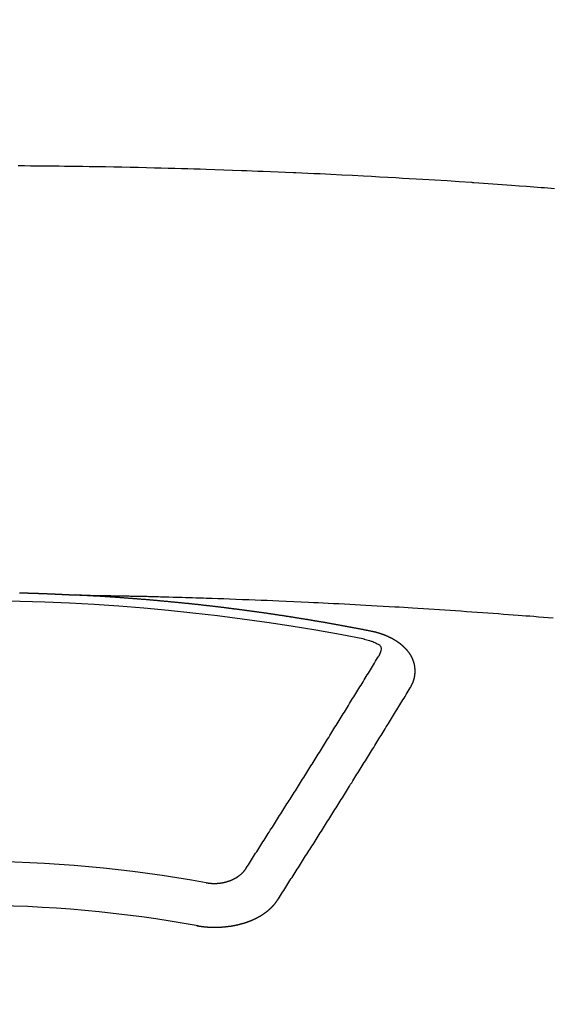
# Model space of a CAD drawing. Extents: x 84007 to 110129, y -10810 to -2410.
# Drawn here: x 87107 to 87116, y -4352 to -4337 of the extents above; entities that cross this region are included whole.
import ezdxf

# ---------------------------------------------------------------- set-up
doc = ezdxf.new("R2010")
doc.units = 0
doc.header["$LTSCALE"] = 50
doc.header["$MEASUREMENT"] = 0
doc.layers.add('150-機器', color=8, linetype='CONTINUOUS')

msp = doc.modelspace()

# ---------------------------------------------------------------- linework, layer by layer
at = {"layer": '150-機器', "color": 13, "linetype": 'Continuous'}
for points in [[(87115.588, -4339.783), (87115.537, -4339.779), (87115.485, -4339.775), (87115.434, -4339.771), (87115.383, -4339.767), (87115.27, -4339.759), (87115.157, -4339.75), (87115.044, -4339.742), (87114.931, -4339.733), (87114.859, -4339.728), (87114.787, -4339.723), (87114.716, -4339.718), (87114.644, -4339.713), (87114.572, -4339.708), (87114.5, -4339.703), (87114.428, -4339.698), (87114.355, -4339.693), (87114.345, -4339.692), (87114.335, -4339.691), (87114.325, -4339.69), (87114.315, -4339.69), (87114.129, -4339.677), (87113.943, -4339.664), (87113.757, -4339.653), (87113.572, -4339.642), (87113.468, -4339.636), (87113.365, -4339.63), (87113.262, -4339.624), (87113.159, -4339.618), (87113.034, -4339.611), (87112.91, -4339.604), (87112.786, -4339.597), (87112.662, -4339.59), (87112.496, -4339.581), (87112.331, -4339.573), (87112.165, -4339.565), (87112, -4339.557), (87111.906, -4339.553), (87111.813, -4339.549), (87111.719, -4339.544), (87111.626, -4339.54), (87111.615, -4339.539), (87111.605, -4339.539), (87111.595, -4339.538), (87111.585, -4339.538), (87111.471, -4339.533), (87111.356, -4339.528), (87111.242, -4339.524), (87111.128, -4339.52), (87111.045, -4339.517), (87110.962, -4339.514), (87110.879, -4339.51), (87110.796, -4339.507), (87110.661, -4339.502), (87110.526, -4339.498), (87110.39, -4339.493), (87110.255, -4339.489), (87110.162, -4339.486), (87110.068, -4339.483), (87109.974, -4339.48), (87109.88, -4339.477), (87109.776, -4339.474), (87109.672, -4339.471), (87109.568, -4339.469), (87109.464, -4339.466), (87109.34, -4339.463), (87109.215, -4339.46), (87109.09, -4339.458), (87108.965, -4339.455), (87108.84, -4339.453), (87108.714, -4339.45), (87108.589, -4339.448), (87108.464, -4339.446), (87108.37, -4339.445), (87108.277, -4339.444), (87108.183, -4339.442), (87108.089, -4339.441), (87108.006, -4339.44), (87107.923, -4339.439), (87107.839, -4339.438), (87107.756, -4339.437), (87107.662, -4339.436), (87107.568, -4339.436), (87107.474, -4339.435), (87107.38, -4339.434)], [(87107.397, -4345.969), (87107.404, -4345.969), (87107.41, -4345.969), (87107.417, -4345.969), (87107.424, -4345.97), (87107.431, -4345.97), (87107.437, -4345.97), (87107.444, -4345.97), (87107.451, -4345.97), (87107.457, -4345.971), (87107.464, -4345.971), (87107.471, -4345.971), (87107.477, -4345.971), (87107.484, -4345.971), (87107.491, -4345.971), (87107.498, -4345.972), (87107.504, -4345.972), (87107.511, -4345.972), (87107.518, -4345.972), (87107.524, -4345.972), (87107.531, -4345.973), (87107.538, -4345.973), (87107.545, -4345.973), (87107.551, -4345.973), (87107.558, -4345.973), (87107.565, -4345.974), (87107.571, -4345.974), (87107.578, -4345.974), (87107.585, -4345.974), (87107.592, -4345.974), (87107.598, -4345.975), (87107.605, -4345.975), (87107.612, -4345.975), (87107.618, -4345.975), (87107.625, -4345.975), (87107.632, -4345.976), (87107.638, -4345.976), (87107.645, -4345.976), (87107.652, -4345.976), (87107.658, -4345.976), (87107.664, -4345.977), (87107.671, -4345.977), (87107.678, -4345.977), (87107.684, -4345.977), (87107.691, -4345.978), (87107.698, -4345.978), (87107.704, -4345.978), (87107.711, -4345.978), (87107.718, -4345.979), (87107.725, -4345.979), (87107.731, -4345.979), (87107.738, -4345.979), (87107.745, -4345.98), (87107.751, -4345.98), (87107.758, -4345.98), (87107.765, -4345.98), (87107.772, -4345.981), (87107.778, -4345.981), (87107.785, -4345.981), (87107.792, -4345.981), (87107.798, -4345.982), (87107.805, -4345.982), (87107.812, -4345.982), (87107.818, -4345.982), (87107.825, -4345.983), (87107.832, -4345.983), (87107.839, -4345.983), (87107.845, -4345.983), (87107.852, -4345.984), (87107.859, -4345.984), (87107.865, -4345.984), (87107.872, -4345.984), (87107.879, -4345.985), (87107.885, -4345.985), (87107.892, -4345.985), (87107.899, -4345.986), (87107.905, -4345.986), (87107.912, -4345.986), (87107.919, -4345.986), (87107.926, -4345.987), (87107.932, -4345.987), (87107.939, -4345.987), (87107.946, -4345.988), (87107.952, -4345.988), (87107.959, -4345.988), (87107.966, -4345.989), (87107.972, -4345.989), (87107.979, -4345.989), (87107.986, -4345.989), (87107.993, -4345.99), (87107.999, -4345.99), (87108.006, -4345.99), (87108.013, -4345.991), (87108.019, -4345.991), (87108.026, -4345.991), (87108.032, -4345.992), (87108.038, -4345.992), (87108.045, -4345.992), (87108.052, -4345.993), (87108.058, -4345.993), (87108.065, -4345.993), (87108.072, -4345.994), (87108.079, -4345.994), (87108.085, -4345.994), (87108.092, -4345.994), (87108.099, -4345.995), (87108.105, -4345.995), (87108.112, -4345.995), (87108.119, -4345.996), (87108.125, -4345.996), (87108.132, -4345.996), (87108.139, -4345.997), (87108.145, -4345.997), (87108.152, -4345.997), (87108.159, -4345.998), (87108.166, -4345.998), (87108.172, -4345.998), (87108.179, -4345.999), (87108.186, -4345.999), (87108.192, -4345.999), (87108.199, -4346), (87108.206, -4346), (87108.212, -4346), (87108.219, -4346.001), (87108.226, -4346.001), (87108.232, -4346.001), (87108.239, -4346.002), (87108.246, -4346.002), (87108.253, -4346.002)], [(87108.246, -4346.002), (87108.323, -4346.003), (87108.401, -4346.005), (87108.478, -4346.006), (87108.556, -4346.008), (87108.609, -4346.009), (87108.662, -4346.01), (87108.714, -4346.011), (87108.767, -4346.012), (87108.798, -4346.012), (87108.828, -4346.013), (87108.859, -4346.013), (87108.889, -4346.014), (87108.919, -4346.014), (87108.949, -4346.015), (87108.979, -4346.015), (87109.01, -4346.016), (87109.032, -4346.016), (87109.055, -4346.017), (87109.078, -4346.017), (87109.1, -4346.018), (87109.146, -4346.019), (87109.192, -4346.02), (87109.237, -4346.021), (87109.283, -4346.022), (87109.306, -4346.022), (87109.328, -4346.023), (87109.351, -4346.023), (87109.374, -4346.024), (87109.404, -4346.024), (87109.434, -4346.025), (87109.464, -4346.026), (87109.494, -4346.027), (87109.525, -4346.028), (87109.555, -4346.029), (87109.586, -4346.03), (87109.616, -4346.031), (87109.684, -4346.033), (87109.752, -4346.034), (87109.82, -4346.036), (87109.888, -4346.038), (87109.941, -4346.039), (87109.994, -4346.041), (87110.047, -4346.043), (87110.1, -4346.045), (87110.139, -4346.046), (87110.178, -4346.047), (87110.216, -4346.048), (87110.255, -4346.049), (87110.345, -4346.052), (87110.434, -4346.055), (87110.524, -4346.058), (87110.613, -4346.062), (87110.712, -4346.065), (87110.81, -4346.069), (87110.908, -4346.073), (87111.006, -4346.077), (87111.097, -4346.08), (87111.187, -4346.084), (87111.278, -4346.088), (87111.368, -4346.092), (87111.482, -4346.096), (87111.595, -4346.101), (87111.708, -4346.106), (87111.821, -4346.112), (87111.896, -4346.115), (87111.972, -4346.119), (87112.047, -4346.123), (87112.122, -4346.127), (87112.205, -4346.131), (87112.288, -4346.135), (87112.371, -4346.139), (87112.454, -4346.143), (87112.536, -4346.148), (87112.619, -4346.152), (87112.702, -4346.157), (87112.785, -4346.161), (87112.875, -4346.167), (87112.965, -4346.172), (87113.055, -4346.177), (87113.145, -4346.182), (87113.212, -4346.186), (87113.28, -4346.19), (87113.347, -4346.194), (87113.415, -4346.198), (87113.497, -4346.203), (87113.58, -4346.209), (87113.663, -4346.214), (87113.745, -4346.219), (87113.827, -4346.225), (87113.91, -4346.23), (87113.992, -4346.236), (87114.074, -4346.241), (87114.156, -4346.247), (87114.239, -4346.253), (87114.321, -4346.258), (87114.403, -4346.264), (87114.486, -4346.27), (87114.568, -4346.276), (87114.65, -4346.282), (87114.732, -4346.288), (87114.807, -4346.294), (87114.882, -4346.3), (87114.956, -4346.305), (87115.031, -4346.311), (87115.09, -4346.316), (87115.15, -4346.32), (87115.209, -4346.324), (87115.269, -4346.329), (87115.343, -4346.335), (87115.418, -4346.341), (87115.492, -4346.347), (87115.566, -4346.353)], [(87112.786, -4346.559), (87112.776, -4346.557), (87112.767, -4346.555), (87112.758, -4346.553), (87112.749, -4346.551), (87112.74, -4346.55), (87112.73, -4346.548), (87112.721, -4346.546), (87112.712, -4346.544), (87112.703, -4346.542), (87112.694, -4346.54), (87112.684, -4346.539), (87112.675, -4346.537), (87112.666, -4346.535), (87112.657, -4346.533), (87112.648, -4346.531), (87112.638, -4346.53), (87112.629, -4346.528), (87112.62, -4346.526), (87112.611, -4346.524), (87112.601, -4346.522), (87112.592, -4346.521), (87112.583, -4346.519), (87112.574, -4346.517), (87112.565, -4346.515), (87112.555, -4346.514), (87112.546, -4346.512), (87112.537, -4346.51), (87112.528, -4346.508), (87112.518, -4346.507), (87112.509, -4346.506), (87112.5, -4346.504), (87112.491, -4346.502), (87112.482, -4346.5), (87112.472, -4346.499), (87112.463, -4346.497), (87112.454, -4346.495), (87112.446, -4346.493), (87112.436, -4346.492), (87112.427, -4346.49), (87112.418, -4346.488), (87112.409, -4346.487), (87112.399, -4346.485), (87112.39, -4346.483), (87112.381, -4346.481), (87112.372, -4346.48), (87112.362, -4346.478), (87112.353, -4346.476), (87112.344, -4346.475), (87112.334, -4346.473), (87112.325, -4346.471), (87112.316, -4346.469), (87112.307, -4346.468), (87112.297, -4346.466), (87112.288, -4346.464), (87112.279, -4346.463), (87112.27, -4346.461), (87112.26, -4346.459), (87112.251, -4346.458), (87112.242, -4346.456), (87112.232, -4346.454), (87112.223, -4346.453), (87112.214, -4346.451), (87112.205, -4346.449), (87112.195, -4346.448), (87112.186, -4346.446), (87112.177, -4346.444), (87112.167, -4346.443), (87112.158, -4346.441), (87112.149, -4346.439), (87112.14, -4346.438), (87112.13, -4346.436), (87112.121, -4346.434), (87112.112, -4346.433), (87112.102, -4346.431), (87112.093, -4346.43), (87112.084, -4346.428), (87112.075, -4346.426), (87112.066, -4346.425), (87112.057, -4346.423), (87112.048, -4346.421), (87112.038, -4346.42), (87112.029, -4346.418), (87112.02, -4346.417), (87112.01, -4346.415), (87112.001, -4346.413), (87111.992, -4346.412), (87111.982, -4346.41), (87111.973, -4346.409), (87111.964, -4346.407), (87111.954, -4346.405), (87111.945, -4346.404), (87111.936, -4346.402), (87111.926, -4346.401), (87111.917, -4346.399), (87111.908, -4346.398), (87111.898, -4346.396), (87111.889, -4346.394), (87111.88, -4346.393), (87111.87, -4346.391), (87111.861, -4346.39), (87111.852, -4346.388), (87111.842, -4346.387), (87111.833, -4346.385), (87111.824, -4346.383), (87111.814, -4346.382), (87111.805, -4346.38), (87111.796, -4346.379), (87111.786, -4346.377), (87111.777, -4346.376), (87111.768, -4346.374), (87111.758, -4346.373), (87111.749, -4346.371), (87111.739, -4346.37), (87111.73, -4346.368), (87111.721, -4346.367), (87111.711, -4346.365), (87111.702, -4346.364), (87111.694, -4346.362), (87111.684, -4346.361), (87111.675, -4346.359), (87111.666, -4346.358), (87111.656, -4346.356), (87111.647, -4346.355), (87111.637, -4346.353), (87111.628, -4346.352), (87111.619, -4346.35), (87111.609, -4346.349), (87111.6, -4346.347), (87111.591, -4346.346), (87111.581, -4346.344), (87111.572, -4346.343), (87111.562, -4346.341), (87111.553, -4346.34), (87111.544, -4346.338), (87111.534, -4346.337), (87111.525, -4346.335), (87111.515, -4346.334), (87111.506, -4346.332), (87111.497, -4346.331), (87111.487, -4346.33), (87111.478, -4346.328), (87111.468, -4346.327), (87111.459, -4346.325), (87111.45, -4346.324), (87111.44, -4346.322), (87111.431, -4346.321), (87111.421, -4346.319), (87111.412, -4346.318), (87111.403, -4346.317), (87111.393, -4346.315), (87111.384, -4346.314), (87111.374, -4346.312), (87111.365, -4346.311), (87111.356, -4346.31), (87111.346, -4346.308), (87111.337, -4346.307), (87111.327, -4346.305), (87111.319, -4346.304), (87111.31, -4346.303), (87111.3, -4346.301), (87111.291, -4346.3), (87111.281, -4346.298), (87111.272, -4346.297), (87111.262, -4346.296), (87111.253, -4346.294), (87111.244, -4346.293), (87111.234, -4346.291), (87111.225, -4346.29), (87111.215, -4346.289), (87111.206, -4346.287), (87111.196, -4346.286), (87111.187, -4346.285), (87111.178, -4346.283), (87111.168, -4346.282), (87111.159, -4346.281), (87111.149, -4346.279), (87111.14, -4346.278), (87111.13, -4346.277), (87111.121, -4346.275), (87111.111, -4346.274), (87111.102, -4346.273), (87111.093, -4346.271), (87111.083, -4346.27), (87111.074, -4346.269), (87111.064, -4346.267), (87111.055, -4346.266), (87111.045, -4346.265), (87111.036, -4346.263), (87111.026, -4346.262), (87111.017, -4346.261), (87111.007, -4346.259), (87110.998, -4346.258), (87110.989, -4346.257), (87110.979, -4346.255), (87110.97, -4346.254), (87110.96, -4346.253), (87110.951, -4346.252), (87110.942, -4346.25), (87110.933, -4346.249), (87110.923, -4346.248), (87110.914, -4346.246), (87110.904, -4346.245), (87110.895, -4346.244), (87110.885, -4346.243), (87110.876, -4346.241), (87110.866, -4346.24), (87110.857, -4346.239), (87110.848, -4346.238), (87110.838, -4346.236), (87110.829, -4346.235), (87110.819, -4346.234), (87110.81, -4346.233), (87110.8, -4346.231), (87110.791, -4346.23), (87110.781, -4346.229), (87110.772, -4346.228), (87110.762, -4346.226), (87110.753, -4346.225), (87110.743, -4346.224), (87110.734, -4346.223), (87110.724, -4346.221), (87110.715, -4346.22), (87110.705, -4346.219), (87110.696, -4346.218), (87110.686, -4346.217), (87110.677, -4346.215), (87110.667, -4346.214), (87110.658, -4346.213), (87110.648, -4346.212), (87110.639, -4346.211), (87110.629, -4346.209), (87110.62, -4346.208), (87110.61, -4346.207), (87110.601, -4346.206), (87110.591, -4346.205), (87110.582, -4346.203), (87110.572, -4346.202), (87110.564, -4346.201), (87110.554, -4346.2), (87110.545, -4346.199), (87110.535, -4346.198), (87110.526, -4346.196), (87110.516, -4346.195), (87110.507, -4346.194), (87110.497, -4346.193), (87110.488, -4346.192), (87110.478, -4346.191), (87110.468, -4346.189), (87110.459, -4346.188), (87110.449, -4346.187), (87110.44, -4346.186), (87110.43, -4346.185), (87110.421, -4346.184), (87110.411, -4346.183), (87110.402, -4346.182), (87110.392, -4346.18), (87110.383, -4346.179), (87110.373, -4346.178), (87110.364, -4346.177), (87110.354, -4346.176), (87110.345, -4346.175), (87110.335, -4346.174), (87110.326, -4346.173), (87110.316, -4346.172), (87110.306, -4346.17), (87110.297, -4346.169), (87110.287, -4346.168), (87110.278, -4346.167), (87110.268, -4346.166), (87110.259, -4346.165), (87110.249, -4346.164), (87110.24, -4346.163), (87110.23, -4346.162), (87110.221, -4346.161), (87110.211, -4346.16), (87110.201, -4346.159), (87110.192, -4346.157), (87110.183, -4346.156), (87110.174, -4346.155), (87110.164, -4346.154), (87110.155, -4346.153), (87110.145, -4346.152), (87110.136, -4346.151), (87110.126, -4346.15), (87110.116, -4346.149), (87110.107, -4346.148), (87110.097, -4346.147), (87110.088, -4346.146), (87110.078, -4346.145), (87110.069, -4346.144), (87110.059, -4346.143), (87110.05, -4346.142), (87110.04, -4346.141), (87110.03, -4346.14), (87110.021, -4346.139), (87110.011, -4346.138), (87110.002, -4346.137), (87109.992, -4346.136), (87109.983, -4346.135), (87109.973, -4346.134), (87109.963, -4346.133), (87109.954, -4346.132), (87109.944, -4346.131), (87109.935, -4346.131), (87109.925, -4346.13), (87109.916, -4346.129), (87109.906, -4346.128), (87109.896, -4346.127), (87109.887, -4346.126), (87109.877, -4346.125), (87109.868, -4346.124), (87109.858, -4346.123), (87109.849, -4346.122), (87109.839, -4346.121), (87109.829, -4346.12), (87109.82, -4346.119), (87109.811, -4346.118), (87109.802, -4346.117), (87109.792, -4346.116), (87109.782, -4346.115), (87109.773, -4346.114), (87109.763, -4346.114), (87109.754, -4346.113), (87109.744, -4346.112), (87109.734, -4346.111), (87109.725, -4346.11), (87109.715, -4346.109), (87109.706, -4346.108), (87109.696, -4346.107), (87109.686, -4346.106), (87109.677, -4346.105), (87109.667, -4346.104), (87109.658, -4346.103), (87109.648, -4346.103), (87109.638, -4346.102), (87109.629, -4346.101), (87109.619, -4346.1), (87109.61, -4346.099), (87109.6, -4346.098), (87109.59, -4346.097), (87109.581, -4346.096), (87109.571, -4346.095), (87109.562, -4346.095), (87109.552, -4346.094), (87109.542, -4346.093), (87109.533, -4346.092), (87109.523, -4346.091), (87109.514, -4346.09), (87109.504, -4346.089), (87109.494, -4346.089), (87109.485, -4346.088), (87109.475, -4346.087), (87109.465, -4346.086), (87109.456, -4346.085), (87109.446, -4346.084), (87109.438, -4346.083), (87109.428, -4346.083), (87109.418, -4346.082), (87109.409, -4346.081), (87109.399, -4346.08), (87109.39, -4346.079), (87109.38, -4346.078), (87109.37, -4346.078), (87109.361, -4346.077), (87109.351, -4346.076), (87109.341, -4346.075), (87109.332, -4346.074), (87109.322, -4346.074), (87109.313, -4346.073), (87109.303, -4346.072), (87109.293, -4346.071), (87109.284, -4346.07), (87109.274, -4346.07), (87109.264, -4346.069), (87109.255, -4346.068), (87109.245, -4346.067), (87109.235, -4346.067), (87109.226, -4346.066), (87109.216, -4346.065), (87109.207, -4346.064), (87109.197, -4346.063), (87109.187, -4346.063), (87109.178, -4346.062), (87109.168, -4346.061), (87109.158, -4346.06), (87109.149, -4346.06), (87109.139, -4346.059), (87109.129, -4346.058), (87109.12, -4346.057), (87109.11, -4346.057), (87109.101, -4346.056), (87109.091, -4346.055), (87109.081, -4346.054), (87109.072, -4346.054), (87109.062, -4346.053), (87109.053, -4346.052), (87109.044, -4346.052), (87109.034, -4346.051), (87109.024, -4346.05), (87109.015, -4346.049), (87109.005, -4346.049), (87108.995, -4346.048), (87108.986, -4346.047), (87108.976, -4346.047), (87108.966, -4346.046), (87108.957, -4346.045), (87108.947, -4346.044), (87108.938, -4346.044), (87108.928, -4346.043), (87108.918, -4346.042), (87108.909, -4346.042), (87108.899, -4346.041), (87108.889, -4346.04), (87108.88, -4346.04), (87108.87, -4346.039), (87108.86, -4346.038), (87108.851, -4346.038), (87108.841, -4346.037), (87108.831, -4346.036), (87108.822, -4346.036), (87108.812, -4346.035), (87108.802, -4346.034), (87108.793, -4346.034), (87108.783, -4346.033), (87108.773, -4346.032), (87108.764, -4346.032), (87108.754, -4346.031), (87108.744, -4346.031), (87108.735, -4346.03), (87108.725, -4346.029), (87108.715, -4346.029), (87108.706, -4346.028), (87108.696, -4346.027), (87108.686, -4346.027), (87108.678, -4346.026), (87108.668, -4346.026), (87108.658, -4346.025), (87108.649, -4346.024), (87108.639, -4346.024), (87108.629, -4346.023), (87108.62, -4346.023), (87108.61, -4346.022), (87108.6, -4346.022), (87108.591, -4346.021), (87108.581, -4346.02), (87108.571, -4346.02), (87108.562, -4346.019), (87108.552, -4346.019), (87108.542, -4346.018), (87108.532, -4346.018), (87108.523, -4346.017), (87108.513, -4346.016), (87108.503, -4346.016), (87108.494, -4346.015), (87108.484, -4346.015), (87108.474, -4346.014), (87108.465, -4346.014), (87108.455, -4346.013), (87108.445, -4346.013), (87108.436, -4346.012), (87108.426, -4346.012), (87108.416, -4346.011), (87108.407, -4346.011), (87108.397, -4346.01), (87108.387, -4346.009), (87108.378, -4346.009), (87108.368, -4346.008), (87108.358, -4346.008), (87108.348, -4346.007), (87108.339, -4346.007), (87108.329, -4346.006), (87108.319, -4346.006), (87108.31, -4346.005), (87108.301, -4346.005), (87108.291, -4346.004), (87108.282, -4346.004), (87108.272, -4346.003), (87108.262, -4346.003), (87108.253, -4346.002)], [(87113.38, -4347.423), (87113.381, -4347.421), (87113.382, -4347.419), (87113.383, -4347.417), (87113.385, -4347.415), (87113.386, -4347.412), (87113.387, -4347.41), (87113.388, -4347.408), (87113.389, -4347.406), (87113.391, -4347.404), (87113.392, -4347.402), (87113.393, -4347.4), (87113.394, -4347.397), (87113.395, -4347.395), (87113.396, -4347.393), (87113.398, -4347.391), (87113.399, -4347.389), (87113.4, -4347.387), (87113.401, -4347.384), (87113.402, -4347.382), (87113.403, -4347.38), (87113.404, -4347.378), (87113.405, -4347.376), (87113.406, -4347.374), (87113.407, -4347.371), (87113.409, -4347.369), (87113.41, -4347.367), (87113.411, -4347.365), (87113.412, -4347.363), (87113.413, -4347.36), (87113.414, -4347.358), (87113.415, -4347.356), (87113.416, -4347.354), (87113.416, -4347.352), (87113.417, -4347.35), (87113.418, -4347.347), (87113.419, -4347.345), (87113.42, -4347.343), (87113.421, -4347.341), (87113.422, -4347.338), (87113.423, -4347.336), (87113.423, -4347.334), (87113.424, -4347.332), (87113.425, -4347.33), (87113.426, -4347.327), (87113.427, -4347.325), (87113.427, -4347.323), (87113.428, -4347.321), (87113.429, -4347.319), (87113.43, -4347.316), (87113.43, -4347.314), (87113.431, -4347.312), (87113.432, -4347.31), (87113.433, -4347.307), (87113.433, -4347.305), (87113.434, -4347.303), (87113.435, -4347.301), (87113.435, -4347.298), (87113.436, -4347.296), (87113.436, -4347.294), (87113.437, -4347.292), (87113.438, -4347.289), (87113.438, -4347.287), (87113.439, -4347.285), (87113.439, -4347.283), (87113.44, -4347.28), (87113.441, -4347.278), (87113.441, -4347.276), (87113.442, -4347.274), (87113.442, -4347.271), (87113.443, -4347.269), (87113.443, -4347.267), (87113.444, -4347.265), (87113.444, -4347.262), (87113.445, -4347.261), (87113.445, -4347.259), (87113.445, -4347.257), (87113.446, -4347.254), (87113.446, -4347.252), (87113.447, -4347.25), (87113.447, -4347.248), (87113.448, -4347.245), (87113.448, -4347.243), (87113.448, -4347.241), (87113.449, -4347.239), (87113.449, -4347.236), (87113.449, -4347.234), (87113.45, -4347.232), (87113.45, -4347.23), (87113.45, -4347.227), (87113.451, -4347.225), (87113.451, -4347.223), (87113.451, -4347.221), (87113.451, -4347.218), (87113.452, -4347.216), (87113.452, -4347.214), (87113.452, -4347.212), (87113.452, -4347.209), (87113.453, -4347.207), (87113.453, -4347.205), (87113.453, -4347.203), (87113.453, -4347.2), (87113.453, -4347.198), (87113.453, -4347.196), (87113.454, -4347.194), (87113.454, -4347.191), (87113.454, -4347.189), (87113.454, -4347.187), (87113.454, -4347.185), (87113.454, -4347.182), (87113.454, -4347.18), (87113.454, -4347.178), (87113.454, -4347.175), (87113.454, -4347.173), (87113.454, -4347.171), (87113.454, -4347.169), (87113.454, -4347.166), (87113.454, -4347.164), (87113.454, -4347.162), (87113.454, -4347.16), (87113.454, -4347.157), (87113.454, -4347.155), (87113.454, -4347.153), (87113.454, -4347.151), (87113.454, -4347.148), (87113.454, -4347.146), (87113.454, -4347.144), (87113.454, -4347.142), (87113.453, -4347.139), (87113.453, -4347.137), (87113.453, -4347.135), (87113.453, -4347.133), (87113.453, -4347.13), (87113.453, -4347.128), (87113.452, -4347.126), (87113.452, -4347.124), (87113.452, -4347.121), (87113.452, -4347.119), (87113.452, -4347.117), (87113.451, -4347.115), (87113.451, -4347.112), (87113.451, -4347.11), (87113.451, -4347.108), (87113.45, -4347.106), (87113.45, -4347.103), (87113.45, -4347.101), (87113.449, -4347.099), (87113.449, -4347.097), (87113.449, -4347.094), (87113.448, -4347.092), (87113.448, -4347.09), (87113.447, -4347.088), (87113.447, -4347.085), (87113.447, -4347.083), (87113.446, -4347.081), (87113.446, -4347.079), (87113.445, -4347.077), (87113.445, -4347.074), (87113.444, -4347.072), (87113.444, -4347.07), (87113.444, -4347.068), (87113.443, -4347.065), (87113.443, -4347.063), (87113.442, -4347.061), (87113.442, -4347.059), (87113.441, -4347.057), (87113.44, -4347.054), (87113.44, -4347.052), (87113.439, -4347.05), (87113.439, -4347.048), (87113.438, -4347.045), (87113.438, -4347.043), (87113.437, -4347.041), (87113.436, -4347.039), (87113.436, -4347.037), (87113.435, -4347.034), (87113.434, -4347.032), (87113.434, -4347.03), (87113.433, -4347.028), (87113.432, -4347.026), (87113.432, -4347.023), (87113.431, -4347.021), (87113.43, -4347.019), (87113.429, -4347.017), (87113.429, -4347.015), (87113.428, -4347.013), (87113.427, -4347.01), (87113.426, -4347.008), (87113.426, -4347.006), (87113.425, -4347.004), (87113.424, -4347.002), (87113.423, -4346.999), (87113.422, -4346.997), (87113.421, -4346.995), (87113.421, -4346.993), (87113.42, -4346.991), (87113.419, -4346.989), (87113.418, -4346.986), (87113.417, -4346.984), (87113.416, -4346.982), (87113.415, -4346.98), (87113.414, -4346.978), (87113.413, -4346.976), (87113.412, -4346.974), (87113.411, -4346.971), (87113.41, -4346.969), (87113.409, -4346.967), (87113.408, -4346.965), (87113.407, -4346.963), (87113.406, -4346.961), (87113.405, -4346.959), (87113.404, -4346.957), (87113.403, -4346.954), (87113.402, -4346.952), (87113.401, -4346.95), (87113.4, -4346.948), (87113.399, -4346.946), (87113.398, -4346.944), (87113.396, -4346.942), (87113.395, -4346.94), (87113.394, -4346.938), (87113.393, -4346.936), (87113.392, -4346.933), (87113.391, -4346.931), (87113.389, -4346.929), (87113.388, -4346.927), (87113.387, -4346.925), (87113.386, -4346.923), (87113.384, -4346.921), (87113.383, -4346.919), (87113.382, -4346.917), (87113.381, -4346.915), (87113.379, -4346.913), (87113.378, -4346.911), (87113.377, -4346.909), (87113.375, -4346.907), (87113.374, -4346.905), (87113.373, -4346.903), (87113.371, -4346.9), (87113.37, -4346.898), (87113.368, -4346.896), (87113.367, -4346.894), (87113.366, -4346.892), (87113.364, -4346.89), (87113.363, -4346.888), (87113.361, -4346.886), (87113.36, -4346.884), (87113.358, -4346.883), (87113.357, -4346.881), (87113.355, -4346.879), (87113.354, -4346.877), (87113.352, -4346.875), (87113.351, -4346.873), (87113.349, -4346.871), (87113.348, -4346.869), (87113.346, -4346.868), (87113.345, -4346.866), (87113.343, -4346.864), (87113.342, -4346.862), (87113.34, -4346.86), (87113.338, -4346.858), (87113.337, -4346.856), (87113.335, -4346.854), (87113.333, -4346.852), (87113.332, -4346.85), (87113.33, -4346.848), (87113.328, -4346.846), (87113.327, -4346.844), (87113.325, -4346.842), (87113.323, -4346.84), (87113.322, -4346.838), (87113.32, -4346.837), (87113.318, -4346.835), (87113.316, -4346.833), (87113.315, -4346.831), (87113.313, -4346.829), (87113.311, -4346.827), (87113.309, -4346.825), (87113.308, -4346.823), (87113.306, -4346.822), (87113.304, -4346.82), (87113.302, -4346.818), (87113.3, -4346.816), (87113.298, -4346.814), (87113.297, -4346.812), (87113.295, -4346.81), (87113.293, -4346.809), (87113.291, -4346.807), (87113.289, -4346.805), (87113.287, -4346.803), (87113.285, -4346.801), (87113.283, -4346.799), (87113.281, -4346.798), (87113.279, -4346.796), (87113.277, -4346.794), (87113.275, -4346.792), (87113.273, -4346.79), (87113.271, -4346.789), (87113.269, -4346.787), (87113.267, -4346.785), (87113.265, -4346.783), (87113.263, -4346.782), (87113.261, -4346.78), (87113.259, -4346.778), (87113.257, -4346.776), (87113.255, -4346.775), (87113.253, -4346.773), (87113.251, -4346.771), (87113.249, -4346.769), (87113.247, -4346.768), (87113.245, -4346.766), (87113.243, -4346.764), (87113.241, -4346.763), (87113.238, -4346.761), (87113.236, -4346.759), (87113.234, -4346.757), (87113.232, -4346.756), (87113.23, -4346.754), (87113.228, -4346.752), (87113.225, -4346.751), (87113.223, -4346.749), (87113.221, -4346.747), (87113.219, -4346.746), (87113.217, -4346.744), (87113.214, -4346.742), (87113.212, -4346.741), (87113.21, -4346.739), (87113.208, -4346.737), (87113.206, -4346.736), (87113.204, -4346.734), (87113.202, -4346.733), (87113.2, -4346.731), (87113.197, -4346.729), (87113.195, -4346.728), (87113.193, -4346.726), (87113.19, -4346.725), (87113.188, -4346.723), (87113.186, -4346.721), (87113.183, -4346.72), (87113.181, -4346.718), (87113.179, -4346.717), (87113.176, -4346.715), (87113.174, -4346.714), (87113.172, -4346.712), (87113.169, -4346.71), (87113.167, -4346.709), (87113.164, -4346.707), (87113.162, -4346.706), (87113.16, -4346.704), (87113.157, -4346.703), (87113.155, -4346.701), (87113.152, -4346.7), (87113.15, -4346.698), (87113.147, -4346.697), (87113.145, -4346.695), (87113.142, -4346.694), (87113.14, -4346.692), (87113.137, -4346.691), (87113.135, -4346.689), (87113.132, -4346.688), (87113.13, -4346.687), (87113.127, -4346.685), (87113.125, -4346.684), (87113.122, -4346.682), (87113.12, -4346.681), (87113.117, -4346.679), (87113.115, -4346.678), (87113.112, -4346.676), (87113.109, -4346.675), (87113.107, -4346.674), (87113.104, -4346.672), (87113.102, -4346.671), (87113.099, -4346.669), (87113.097, -4346.668), (87113.094, -4346.667), (87113.091, -4346.665), (87113.089, -4346.664), (87113.086, -4346.663), (87113.083, -4346.661), (87113.081, -4346.66), (87113.078, -4346.659), (87113.075, -4346.657), (87113.073, -4346.656), (87113.07, -4346.655), (87113.067, -4346.653), (87113.065, -4346.652), (87113.062, -4346.651), (87113.059, -4346.649), (87113.057, -4346.648), (87113.054, -4346.647), (87113.051, -4346.646), (87113.048, -4346.644), (87113.046, -4346.643), (87113.043, -4346.642), (87113.04, -4346.64), (87113.037, -4346.639), (87113.035, -4346.638), (87113.032, -4346.637), (87113.029, -4346.636), (87113.026, -4346.634), (87113.023, -4346.633), (87113.021, -4346.632), (87113.018, -4346.631), (87113.015, -4346.629), (87113.012, -4346.628), (87113.009, -4346.627), (87113.007, -4346.626), (87113.004, -4346.625), (87113.001, -4346.624), (87112.998, -4346.622), (87112.995, -4346.621), (87112.992, -4346.62), (87112.989, -4346.619), (87112.987, -4346.618), (87112.984, -4346.617), (87112.981, -4346.616), (87112.978, -4346.614), (87112.975, -4346.613), (87112.972, -4346.612), (87112.969, -4346.611), (87112.966, -4346.61), (87112.963, -4346.609), (87112.96, -4346.608), (87112.958, -4346.607), (87112.955, -4346.606), (87112.952, -4346.605), (87112.949, -4346.604), (87112.946, -4346.603), (87112.943, -4346.602), (87112.94, -4346.601), (87112.937, -4346.6), (87112.934, -4346.599), (87112.931, -4346.597), (87112.928, -4346.596), (87112.925, -4346.595), (87112.922, -4346.595), (87112.919, -4346.594), (87112.916, -4346.593), (87112.913, -4346.592), (87112.91, -4346.591), (87112.907, -4346.59), (87112.904, -4346.589), (87112.901, -4346.588), (87112.898, -4346.587), (87112.895, -4346.586), (87112.892, -4346.585), (87112.888, -4346.584), (87112.885, -4346.583), (87112.882, -4346.582), (87112.879, -4346.582), (87112.876, -4346.581), (87112.873, -4346.58), (87112.87, -4346.579), (87112.867, -4346.578), (87112.864, -4346.577), (87112.861, -4346.577), (87112.857, -4346.576), (87112.854, -4346.575), (87112.851, -4346.574), (87112.848, -4346.573), (87112.845, -4346.573), (87112.842, -4346.572), (87112.839, -4346.571), (87112.835, -4346.57), (87112.832, -4346.57), (87112.83, -4346.569), (87112.827, -4346.568), (87112.824, -4346.567), (87112.821, -4346.567), (87112.817, -4346.566), (87112.814, -4346.565), (87112.811, -4346.564), (87112.808, -4346.564), (87112.805, -4346.563), (87112.801, -4346.562), (87112.798, -4346.561), (87112.795, -4346.561), (87112.792, -4346.56), (87112.789, -4346.559), (87112.786, -4346.559)], [(87112.671, -4346.677), (87112.692, -4346.682), (87112.713, -4346.688), (87112.733, -4346.693), (87112.754, -4346.699), (87112.767, -4346.703), (87112.779, -4346.707), (87112.792, -4346.711), (87112.805, -4346.716), (87112.822, -4346.723), (87112.839, -4346.732), (87112.857, -4346.74), (87112.874, -4346.749), (87112.886, -4346.754), (87112.897, -4346.76), (87112.908, -4346.766), (87112.916, -4346.774), (87112.924, -4346.785), (87112.929, -4346.799), (87112.932, -4346.814), (87112.932, -4346.829), (87112.929, -4346.858), (87112.921, -4346.886), (87112.909, -4346.913), (87112.896, -4346.939)], [(87110.869, -4350.182), (87110.885, -4350.157), (87110.902, -4350.132), (87110.918, -4350.107), (87110.934, -4350.082), (87110.949, -4350.057), (87110.965, -4350.032), (87110.981, -4350.007), (87110.997, -4349.982), (87111.013, -4349.957), (87111.029, -4349.932), (87111.045, -4349.907), (87111.061, -4349.882), (87111.077, -4349.857), (87111.093, -4349.832), (87111.109, -4349.807), (87111.125, -4349.782), (87111.141, -4349.757), (87111.157, -4349.731), (87111.173, -4349.706), (87111.189, -4349.681), (87111.205, -4349.656), (87111.221, -4349.631), (87111.237, -4349.605), (87111.253, -4349.58), (87111.269, -4349.555), (87111.285, -4349.53), (87111.301, -4349.505), (87111.317, -4349.48), (87111.332, -4349.455), (87111.348, -4349.429), (87111.364, -4349.404), (87111.38, -4349.379), (87111.396, -4349.354), (87111.412, -4349.328), (87111.428, -4349.303), (87111.444, -4349.278), (87111.46, -4349.252), (87111.476, -4349.227), (87111.492, -4349.201), (87111.509, -4349.176), (87111.525, -4349.151), (87111.541, -4349.126), (87111.557, -4349.101), (87111.573, -4349.075), (87111.589, -4349.05), (87111.605, -4349.025), (87111.621, -4348.999), (87111.637, -4348.974), (87111.653, -4348.948), (87111.669, -4348.923), (87111.685, -4348.897), (87111.7, -4348.872), (87111.716, -4348.846), (87111.732, -4348.821), (87111.748, -4348.795), (87111.764, -4348.77), (87111.78, -4348.745), (87111.796, -4348.72), (87111.812, -4348.694), (87111.828, -4348.668), (87111.844, -4348.643), (87111.86, -4348.617), (87111.876, -4348.592), (87111.892, -4348.566), (87111.908, -4348.54), (87111.924, -4348.515), (87111.94, -4348.489), (87111.956, -4348.464), (87111.972, -4348.438), (87111.988, -4348.412), (87112.004, -4348.388), (87112.02, -4348.362), (87112.036, -4348.336), (87112.052, -4348.311), (87112.068, -4348.285), (87112.083, -4348.259), (87112.099, -4348.233), (87112.115, -4348.208), (87112.131, -4348.182), (87112.147, -4348.156), (87112.163, -4348.13), (87112.179, -4348.105), (87112.195, -4348.079), (87112.211, -4348.053), (87112.227, -4348.027), (87112.243, -4348.002), (87112.259, -4347.977), (87112.275, -4347.951), (87112.291, -4347.925), (87112.307, -4347.899), (87112.323, -4347.873), (87112.339, -4347.847), (87112.355, -4347.822), (87112.371, -4347.796), (87112.387, -4347.77), (87112.403, -4347.744), (87112.419, -4347.718), (87112.435, -4347.692), (87112.451, -4347.666), (87112.466, -4347.64), (87112.482, -4347.615), (87112.498, -4347.589), (87112.514, -4347.563), (87112.53, -4347.538), (87112.546, -4347.512), (87112.562, -4347.486), (87112.578, -4347.46), (87112.594, -4347.434), (87112.61, -4347.408), (87112.626, -4347.382), (87112.642, -4347.356), (87112.658, -4347.33), (87112.674, -4347.303), (87112.69, -4347.277), (87112.706, -4347.252), (87112.722, -4347.226), (87112.738, -4347.2), (87112.754, -4347.174), (87112.77, -4347.148), (87112.786, -4347.122), (87112.802, -4347.096), (87112.817, -4347.07), (87112.832, -4347.044), (87112.848, -4347.017), (87112.864, -4346.991), (87112.88, -4346.965), (87112.896, -4346.939)], [(87111.345, -4350.676), (87111.361, -4350.652), (87111.377, -4350.627), (87111.393, -4350.602), (87111.409, -4350.577), (87111.426, -4350.552), (87111.442, -4350.527), (87111.458, -4350.501), (87111.474, -4350.476), (87111.49, -4350.451), (87111.506, -4350.426), (87111.522, -4350.401), (87111.538, -4350.375), (87111.554, -4350.35), (87111.57, -4350.325), (87111.586, -4350.3), (87111.602, -4350.276), (87111.619, -4350.25), (87111.635, -4350.225), (87111.651, -4350.2), (87111.667, -4350.174), (87111.683, -4350.149), (87111.699, -4350.124), (87111.714, -4350.098), (87111.73, -4350.073), (87111.746, -4350.048), (87111.762, -4350.022), (87111.778, -4349.997), (87111.794, -4349.972), (87111.81, -4349.946), (87111.827, -4349.921), (87111.843, -4349.897), (87111.859, -4349.871), (87111.875, -4349.846), (87111.891, -4349.82), (87111.907, -4349.795), (87111.923, -4349.77), (87111.939, -4349.744), (87111.955, -4349.719), (87111.971, -4349.693), (87111.987, -4349.668), (87112.003, -4349.642), (87112.019, -4349.617), (87112.036, -4349.591), (87112.052, -4349.566), (87112.068, -4349.54), (87112.083, -4349.516), (87112.099, -4349.49), (87112.115, -4349.465), (87112.131, -4349.439), (87112.147, -4349.414), (87112.163, -4349.388), (87112.179, -4349.362), (87112.195, -4349.337), (87112.211, -4349.311), (87112.227, -4349.286), (87112.243, -4349.26), (87112.259, -4349.234), (87112.276, -4349.209), (87112.292, -4349.183), (87112.308, -4349.157), (87112.324, -4349.133), (87112.34, -4349.107), (87112.356, -4349.081), (87112.372, -4349.056), (87112.388, -4349.03), (87112.404, -4349.004), (87112.42, -4348.979), (87112.436, -4348.953), (87112.452, -4348.927), (87112.467, -4348.901), (87112.483, -4348.876), (87112.499, -4348.85), (87112.515, -4348.824), (87112.531, -4348.798), (87112.548, -4348.773), (87112.564, -4348.748), (87112.58, -4348.722), (87112.596, -4348.696), (87112.612, -4348.67), (87112.628, -4348.644), (87112.644, -4348.619), (87112.66, -4348.593), (87112.676, -4348.567), (87112.692, -4348.541), (87112.708, -4348.515), (87112.724, -4348.489), (87112.74, -4348.463), (87112.756, -4348.437), (87112.772, -4348.412), (87112.788, -4348.387), (87112.804, -4348.361), (87112.82, -4348.335), (87112.835, -4348.309), (87112.852, -4348.283), (87112.868, -4348.257), (87112.884, -4348.231), (87112.9, -4348.205), (87112.916, -4348.179), (87112.932, -4348.153), (87112.948, -4348.127), (87112.964, -4348.101), (87112.98, -4348.075), (87112.996, -4348.049), (87113.012, -4348.023), (87113.028, -4347.998), (87113.044, -4347.972), (87113.06, -4347.946), (87113.076, -4347.919), (87113.092, -4347.893), (87113.108, -4347.867), (87113.124, -4347.841), (87113.14, -4347.815), (87113.156, -4347.789), (87113.172, -4347.763), (87113.188, -4347.737), (87113.204, -4347.71), (87113.219, -4347.684), (87113.236, -4347.658), (87113.252, -4347.633), (87113.268, -4347.607), (87113.284, -4347.581), (87113.3, -4347.554), (87113.316, -4347.528), (87113.332, -4347.502), (87113.348, -4347.476), (87113.364, -4347.449), (87113.38, -4347.423)], [(87110.255, -4350.407), (87110.259, -4350.407), (87110.263, -4350.408), (87110.266, -4350.409), (87110.27, -4350.409), (87110.274, -4350.41), (87110.278, -4350.41), (87110.281, -4350.411), (87110.285, -4350.412), (87110.289, -4350.412), (87110.292, -4350.412), (87110.296, -4350.413), (87110.3, -4350.413), (87110.304, -4350.414), (87110.308, -4350.414), (87110.311, -4350.415), (87110.315, -4350.415), (87110.319, -4350.415), (87110.323, -4350.416), (87110.327, -4350.416), (87110.33, -4350.416), (87110.334, -4350.416), (87110.338, -4350.417), (87110.342, -4350.417), (87110.346, -4350.417), (87110.35, -4350.417), (87110.354, -4350.417), (87110.357, -4350.417), (87110.361, -4350.418), (87110.365, -4350.418), (87110.369, -4350.418), (87110.373, -4350.418), (87110.377, -4350.418), (87110.381, -4350.418), (87110.384, -4350.418), (87110.388, -4350.418), (87110.392, -4350.418), (87110.396, -4350.418), (87110.4, -4350.418), (87110.404, -4350.417), (87110.408, -4350.417), (87110.412, -4350.417), (87110.415, -4350.417), (87110.419, -4350.417), (87110.423, -4350.417), (87110.427, -4350.416), (87110.431, -4350.416), (87110.435, -4350.416), (87110.439, -4350.415), (87110.442, -4350.415), (87110.446, -4350.415), (87110.45, -4350.414), (87110.454, -4350.414), (87110.458, -4350.414), (87110.462, -4350.413), (87110.466, -4350.413), (87110.469, -4350.412), (87110.473, -4350.412), (87110.477, -4350.411), (87110.481, -4350.411), (87110.485, -4350.41), (87110.489, -4350.41), (87110.492, -4350.409), (87110.496, -4350.408), (87110.5, -4350.408), (87110.504, -4350.407), (87110.508, -4350.406), (87110.511, -4350.406), (87110.515, -4350.405), (87110.519, -4350.404), (87110.523, -4350.403), (87110.526, -4350.403), (87110.53, -4350.402), (87110.534, -4350.401), (87110.538, -4350.4), (87110.541, -4350.399), (87110.545, -4350.398), (87110.549, -4350.398), (87110.553, -4350.397), (87110.556, -4350.396), (87110.56, -4350.395), (87110.564, -4350.394), (87110.567, -4350.393), (87110.57, -4350.392), (87110.574, -4350.391), (87110.577, -4350.39), (87110.581, -4350.389), (87110.584, -4350.387), (87110.588, -4350.386), (87110.592, -4350.385), (87110.595, -4350.384), (87110.599, -4350.383), (87110.602, -4350.382), (87110.606, -4350.38), (87110.61, -4350.379), (87110.613, -4350.378), (87110.617, -4350.376), (87110.62, -4350.375), (87110.624, -4350.374), (87110.627, -4350.372), (87110.631, -4350.371), (87110.634, -4350.37), (87110.638, -4350.368), (87110.641, -4350.367), (87110.644, -4350.365), (87110.648, -4350.364), (87110.651, -4350.362), (87110.655, -4350.361), (87110.658, -4350.359), (87110.661, -4350.358), (87110.665, -4350.356), (87110.668, -4350.355), (87110.672, -4350.353), (87110.675, -4350.351), (87110.678, -4350.35), (87110.681, -4350.348), (87110.685, -4350.346), (87110.688, -4350.345), (87110.691, -4350.343), (87110.694, -4350.341), (87110.698, -4350.339), (87110.701, -4350.338), (87110.704, -4350.336), (87110.707, -4350.334), (87110.71, -4350.332), (87110.713, -4350.33), (87110.716, -4350.328), (87110.719, -4350.327), (87110.723, -4350.325), (87110.726, -4350.323), (87110.729, -4350.321), (87110.732, -4350.319), (87110.735, -4350.317), (87110.738, -4350.315), (87110.741, -4350.313), (87110.743, -4350.311), (87110.746, -4350.309), (87110.749, -4350.307), (87110.752, -4350.305), (87110.755, -4350.303), (87110.758, -4350.301), (87110.761, -4350.299), (87110.763, -4350.297), (87110.766, -4350.295), (87110.769, -4350.293), (87110.772, -4350.29), (87110.774, -4350.288), (87110.777, -4350.286), (87110.78, -4350.284), (87110.782, -4350.282), (87110.785, -4350.28), (87110.787, -4350.277), (87110.79, -4350.276), (87110.793, -4350.274), (87110.795, -4350.272), (87110.798, -4350.269), (87110.8, -4350.267), (87110.803, -4350.265), (87110.805, -4350.263), (87110.807, -4350.26), (87110.81, -4350.258), (87110.812, -4350.256), (87110.814, -4350.253), (87110.817, -4350.251), (87110.819, -4350.249), (87110.821, -4350.246), (87110.823, -4350.244), (87110.826, -4350.242), (87110.828, -4350.239), (87110.83, -4350.237), (87110.832, -4350.234), (87110.834, -4350.232), (87110.836, -4350.23), (87110.838, -4350.227), (87110.84, -4350.225), (87110.842, -4350.222), (87110.844, -4350.22), (87110.846, -4350.217), (87110.848, -4350.215), (87110.85, -4350.213), (87110.851, -4350.21), (87110.853, -4350.208), (87110.855, -4350.205), (87110.857, -4350.203), (87110.858, -4350.2), (87110.86, -4350.198), (87110.862, -4350.195), (87110.863, -4350.193), (87110.865, -4350.19), (87110.866, -4350.187), (87110.868, -4350.185), (87110.869, -4350.182)], [(87110.115, -4351.065), (87110.118, -4351.066), (87110.122, -4351.067), (87110.125, -4351.067), (87110.129, -4351.068), (87110.132, -4351.068), (87110.136, -4351.069), (87110.139, -4351.069), (87110.142, -4351.07), (87110.146, -4351.07), (87110.149, -4351.071), (87110.153, -4351.072), (87110.156, -4351.072), (87110.16, -4351.073), (87110.163, -4351.073), (87110.167, -4351.074), (87110.17, -4351.074), (87110.174, -4351.075), (87110.177, -4351.075), (87110.181, -4351.076), (87110.184, -4351.076), (87110.188, -4351.077), (87110.191, -4351.077), (87110.194, -4351.078), (87110.197, -4351.078), (87110.201, -4351.079), (87110.204, -4351.079), (87110.208, -4351.079), (87110.211, -4351.08), (87110.215, -4351.08), (87110.218, -4351.081), (87110.222, -4351.081), (87110.225, -4351.081), (87110.229, -4351.082), (87110.232, -4351.082), (87110.236, -4351.082), (87110.239, -4351.083), (87110.243, -4351.083), (87110.247, -4351.083), (87110.25, -4351.084), (87110.254, -4351.084), (87110.257, -4351.084), (87110.261, -4351.085), (87110.264, -4351.085), (87110.268, -4351.085), (87110.271, -4351.085), (87110.275, -4351.086), (87110.279, -4351.086), (87110.282, -4351.086), (87110.286, -4351.086), (87110.289, -4351.086), (87110.293, -4351.087), (87110.296, -4351.087), (87110.3, -4351.087), (87110.304, -4351.087), (87110.307, -4351.087), (87110.311, -4351.088), (87110.314, -4351.088), (87110.318, -4351.088), (87110.322, -4351.088), (87110.325, -4351.088), (87110.329, -4351.088), (87110.332, -4351.088), (87110.336, -4351.089), (87110.34, -4351.089), (87110.343, -4351.089), (87110.347, -4351.089), (87110.35, -4351.089), (87110.354, -4351.089), (87110.357, -4351.089), (87110.361, -4351.089), (87110.365, -4351.089), (87110.368, -4351.089), (87110.372, -4351.089), (87110.375, -4351.089), (87110.379, -4351.089), (87110.383, -4351.089), (87110.386, -4351.089), (87110.39, -4351.089), (87110.394, -4351.089), (87110.397, -4351.089), (87110.401, -4351.089), (87110.404, -4351.089), (87110.408, -4351.089), (87110.412, -4351.089), (87110.415, -4351.089), (87110.419, -4351.089), (87110.422, -4351.089), (87110.426, -4351.089), (87110.43, -4351.089), (87110.433, -4351.089), (87110.437, -4351.088), (87110.44, -4351.088), (87110.444, -4351.088), (87110.448, -4351.088), (87110.451, -4351.088), (87110.455, -4351.088), (87110.458, -4351.088), (87110.462, -4351.088), (87110.466, -4351.087), (87110.469, -4351.087), (87110.473, -4351.087), (87110.476, -4351.087), (87110.48, -4351.087), (87110.484, -4351.086), (87110.487, -4351.086), (87110.491, -4351.086), (87110.494, -4351.086), (87110.498, -4351.085), (87110.502, -4351.085), (87110.505, -4351.085), (87110.509, -4351.085), (87110.512, -4351.084), (87110.516, -4351.084), (87110.519, -4351.084), (87110.523, -4351.084), (87110.527, -4351.083), (87110.53, -4351.083), (87110.534, -4351.083), (87110.537, -4351.082), (87110.541, -4351.082), (87110.545, -4351.082), (87110.548, -4351.081), (87110.552, -4351.081), (87110.555, -4351.08), (87110.559, -4351.08), (87110.562, -4351.08), (87110.566, -4351.079), (87110.569, -4351.079), (87110.572, -4351.078), (87110.576, -4351.078), (87110.579, -4351.078), (87110.583, -4351.077), (87110.586, -4351.077), (87110.59, -4351.076), (87110.593, -4351.076), (87110.597, -4351.075), (87110.601, -4351.075), (87110.604, -4351.074), (87110.608, -4351.074), (87110.611, -4351.073), (87110.615, -4351.073), (87110.618, -4351.072), (87110.622, -4351.072), (87110.625, -4351.071), (87110.629, -4351.071), (87110.632, -4351.07), (87110.636, -4351.07), (87110.639, -4351.069), (87110.643, -4351.069), (87110.646, -4351.068), (87110.65, -4351.067), (87110.653, -4351.067), (87110.657, -4351.066), (87110.66, -4351.066), (87110.664, -4351.065), (87110.667, -4351.064), (87110.671, -4351.064), (87110.674, -4351.063), (87110.678, -4351.063), (87110.681, -4351.062), (87110.685, -4351.061), (87110.688, -4351.061), (87110.692, -4351.06), (87110.695, -4351.059), (87110.699, -4351.058), (87110.702, -4351.058), (87110.706, -4351.057), (87110.709, -4351.056), (87110.713, -4351.056), (87110.716, -4351.055), (87110.72, -4351.054), (87110.723, -4351.053), (87110.726, -4351.053), (87110.73, -4351.052), (87110.733, -4351.051), (87110.737, -4351.05), (87110.74, -4351.05), (87110.744, -4351.049), (87110.747, -4351.048), (87110.75, -4351.047), (87110.754, -4351.046), (87110.757, -4351.045), (87110.761, -4351.045), (87110.764, -4351.044), (87110.767, -4351.043), (87110.771, -4351.042), (87110.774, -4351.041), (87110.777, -4351.04), (87110.781, -4351.039), (87110.784, -4351.039), (87110.788, -4351.038), (87110.791, -4351.037), (87110.794, -4351.036), (87110.798, -4351.035), (87110.801, -4351.034), (87110.804, -4351.033), (87110.808, -4351.032), (87110.811, -4351.031), (87110.814, -4351.03), (87110.818, -4351.03), (87110.821, -4351.029), (87110.824, -4351.028), (87110.827, -4351.027), (87110.831, -4351.026), (87110.834, -4351.025), (87110.837, -4351.024), (87110.841, -4351.023), (87110.844, -4351.022), (87110.847, -4351.021), (87110.85, -4351.02), (87110.854, -4351.019), (87110.857, -4351.018), (87110.86, -4351.017), (87110.863, -4351.016), (87110.867, -4351.015), (87110.87, -4351.014), (87110.873, -4351.013), (87110.876, -4351.011), (87110.879, -4351.01), (87110.883, -4351.009), (87110.886, -4351.008), (87110.889, -4351.007), (87110.892, -4351.006), (87110.895, -4351.005), (87110.898, -4351.003), (87110.902, -4351.002), (87110.905, -4351.001), (87110.908, -4351), (87110.911, -4350.999), (87110.914, -4350.997), (87110.917, -4350.996), (87110.92, -4350.995), (87110.923, -4350.994), (87110.927, -4350.993), (87110.93, -4350.991), (87110.933, -4350.99), (87110.936, -4350.989), (87110.939, -4350.988), (87110.942, -4350.986), (87110.945, -4350.985), (87110.947, -4350.984), (87110.95, -4350.983), (87110.953, -4350.981), (87110.956, -4350.98), (87110.959, -4350.979), (87110.962, -4350.977), (87110.965, -4350.976), (87110.968, -4350.975), (87110.971, -4350.973), (87110.974, -4350.972), (87110.977, -4350.971), (87110.98, -4350.969), (87110.983, -4350.968), (87110.986, -4350.967), (87110.989, -4350.965), (87110.992, -4350.964), (87110.995, -4350.962), (87110.998, -4350.961), (87111.001, -4350.96), (87111.004, -4350.958), (87111.007, -4350.957), (87111.01, -4350.955), (87111.012, -4350.954), (87111.015, -4350.953), (87111.018, -4350.951), (87111.021, -4350.95), (87111.024, -4350.948), (87111.027, -4350.947), (87111.03, -4350.945), (87111.032, -4350.944), (87111.035, -4350.942), (87111.038, -4350.941), (87111.041, -4350.939), (87111.044, -4350.938), (87111.047, -4350.936), (87111.049, -4350.935), (87111.052, -4350.933), (87111.055, -4350.932), (87111.058, -4350.93), (87111.06, -4350.929), (87111.063, -4350.927), (87111.066, -4350.926), (87111.069, -4350.924), (87111.071, -4350.923), (87111.074, -4350.921), (87111.077, -4350.92), (87111.08, -4350.918), (87111.082, -4350.916), (87111.085, -4350.915), (87111.088, -4350.913), (87111.09, -4350.912), (87111.093, -4350.91), (87111.096, -4350.908), (87111.098, -4350.907), (87111.101, -4350.905), (87111.103, -4350.904), (87111.106, -4350.902), (87111.109, -4350.9), (87111.111, -4350.899), (87111.114, -4350.897), (87111.116, -4350.895), (87111.119, -4350.894), (87111.122, -4350.892), (87111.124, -4350.89), (87111.127, -4350.889), (87111.129, -4350.887), (87111.132, -4350.885), (87111.134, -4350.884), (87111.137, -4350.882), (87111.139, -4350.88), (87111.142, -4350.879), (87111.144, -4350.877), (87111.147, -4350.875), (87111.149, -4350.873), (87111.152, -4350.872), (87111.154, -4350.87), (87111.157, -4350.868), (87111.159, -4350.866), (87111.161, -4350.865), (87111.164, -4350.863), (87111.166, -4350.861), (87111.169, -4350.859), (87111.171, -4350.858), (87111.173, -4350.856), (87111.176, -4350.854), (87111.178, -4350.852), (87111.18, -4350.851), (87111.183, -4350.849), (87111.185, -4350.847), (87111.187, -4350.845), (87111.19, -4350.843), (87111.192, -4350.842), (87111.194, -4350.84), (87111.197, -4350.838), (87111.199, -4350.836), (87111.201, -4350.834), (87111.203, -4350.832), (87111.206, -4350.831), (87111.208, -4350.829), (87111.21, -4350.827), (87111.212, -4350.825), (87111.214, -4350.823), (87111.217, -4350.821), (87111.219, -4350.819), (87111.221, -4350.818), (87111.223, -4350.816), (87111.225, -4350.814), (87111.227, -4350.812), (87111.23, -4350.81), (87111.232, -4350.808), (87111.234, -4350.806), (87111.236, -4350.804), (87111.238, -4350.802), (87111.24, -4350.801), (87111.242, -4350.799), (87111.244, -4350.797), (87111.246, -4350.795), (87111.248, -4350.793), (87111.25, -4350.791), (87111.252, -4350.789), (87111.254, -4350.787), (87111.256, -4350.785), (87111.258, -4350.783), (87111.26, -4350.781), (87111.262, -4350.779), (87111.264, -4350.777), (87111.266, -4350.775), (87111.268, -4350.773), (87111.27, -4350.771), (87111.272, -4350.769), (87111.274, -4350.767), (87111.276, -4350.765), (87111.278, -4350.763), (87111.28, -4350.762), (87111.281, -4350.76), (87111.283, -4350.758), (87111.285, -4350.755), (87111.287, -4350.753), (87111.289, -4350.751), (87111.291, -4350.749), (87111.292, -4350.747), (87111.294, -4350.745), (87111.296, -4350.743), (87111.298, -4350.741), (87111.299, -4350.739), (87111.301, -4350.737), (87111.303, -4350.735), (87111.305, -4350.733), (87111.306, -4350.731), (87111.308, -4350.729), (87111.31, -4350.727), (87111.311, -4350.725), (87111.313, -4350.723), (87111.314, -4350.721), (87111.316, -4350.719), (87111.318, -4350.717), (87111.319, -4350.714), (87111.321, -4350.712), (87111.322, -4350.71), (87111.323, -4350.708), (87111.324, -4350.706), (87111.326, -4350.704), (87111.327, -4350.702), (87111.329, -4350.7), (87111.33, -4350.698), (87111.332, -4350.696), (87111.333, -4350.693), (87111.335, -4350.691), (87111.336, -4350.689), (87111.338, -4350.687), (87111.339, -4350.685), (87111.341, -4350.683), (87111.342, -4350.681), (87111.344, -4350.679), (87111.345, -4350.676)]]:
    msp.add_lwpolyline(points, dxfattribs=at)
at = {"layer": '150-機器', "color": 13}
for radius in [90.5, 80.5]:
    msp.add_circle((87106.658, -4285.058), radius, dxfattribs=at)
at = {"layer": '150-機器', "color": 13, "linetype": 'Continuous'}
for centre, radius, start, end in [((87106.651, -4377.384), 31.291, 78.8896, 101.1104), ((87106.651, -4370.228), 20.146, 79.6922, 100.3078), ((87106.651, -4370.228), 19.474, 79.6922, 100.3078)]:
    msp.add_arc(centre, radius, start, end, dxfattribs=at)

doc.saveas('drawing.dxf')
